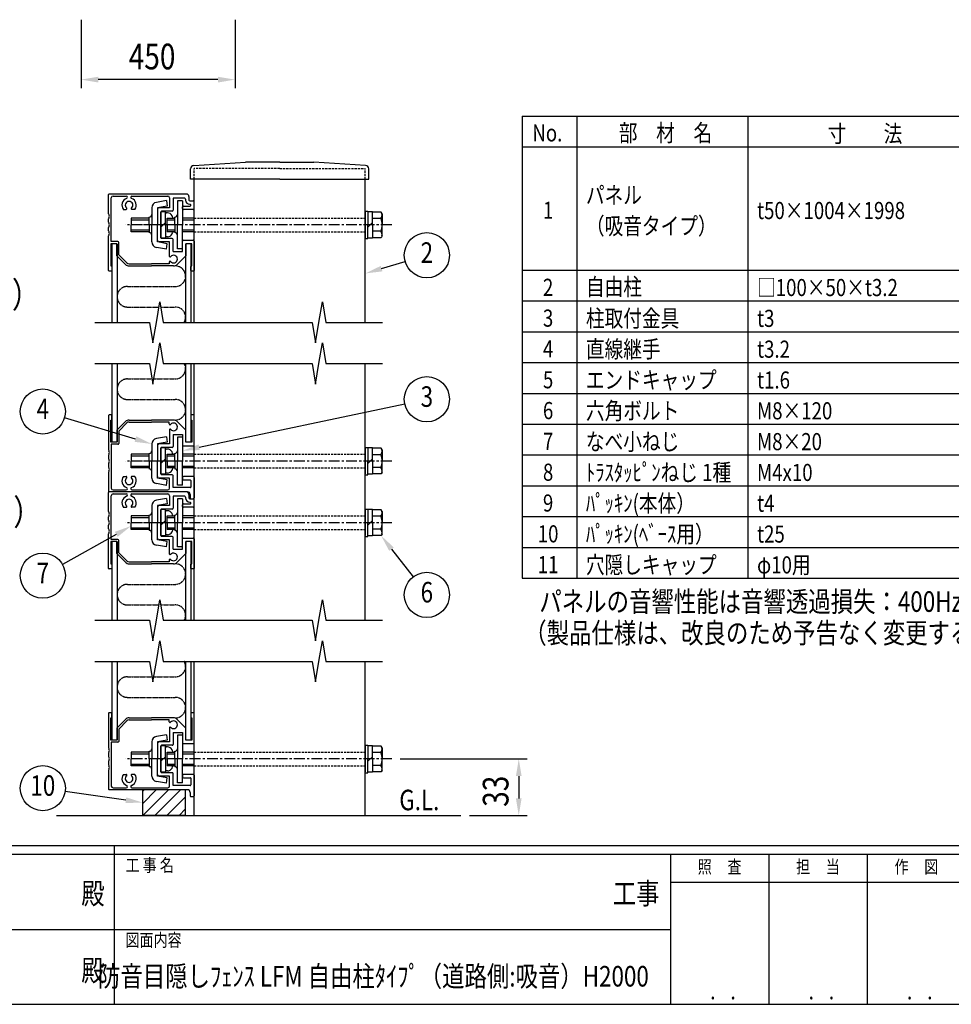
# Model space of a CAD drawing. Units: millimetres. Extents: x 313 to 10350, y 94 to 7244.
# Drawn here: x 4973 to 7696, y 94 to 2970 of the extents above; entities that cross this region are included whole.
import ezdxf
from ezdxf.enums import TextEntityAlignment as Align

# ---------------------------------------------------------------- set-up
doc = ezdxf.new("R2010")
doc.units = ezdxf.units.MM
for name, pattern in [('CENTER', [50.8, 31.75, -6.35, 6.35, -6.35]), ('HIDDEN', [9.525, 6.35, -3.175]), ('PHANTOM', [2.5, 1.25, -0.25, 0.25, -0.25, 0.25, -0.25])]:
    doc.linetypes.add(name, pattern=pattern)
for name, color, linetype in [('CENTER', 3, 'CENTER'), ('HASEN', 7, 'HIDDEN'), ('KASOU', 2, 'PHANTOM'), ('MOJI', 7, 'Continuous'), ('SJC', 7, 'Continuous'), ('SUNPOU', 4, 'Continuous')]:
    doc.layers.add(name, color=color, linetype=linetype)
doc.layers.add('FRAME', color=3, linetype='Continuous', lineweight=30)
doc.styles.add('EXT08', font='ROMANS', dxfattribs={"width": 0.8, "bigfont": 'EXTFONT'})
doc.styles.add('text-b', font='extslim2.shx', dxfattribs={"width": 0.8, "bigfont": 'extfont2.shx'})

msp = doc.modelspace()

# ---------------------------------------------------------------- linework, layer by layer
at = {"layer": 'CENTER'}
for p, q in [((5434.2, 2370.3), (5281.7, 2370.3)), ((5415, 2370.3), (5335.2, 2370.3)), ((6060.7, 2370.3), (5381.3, 2370.3)), ((5434.2, 1680.3), (5281.7, 1680.3)), ((5415, 1680.3), (5335.2, 1680.3)), ((6060.7, 1680.3), (5381.3, 1680.3)), ((5434.2, 1500.3), (5281.7, 1500.3)), ((5415, 1500.3), (5335.2, 1500.3)), ((6060.7, 1500.3), (5381.3, 1500.3)), ((5434.2, 810.3), (5281.7, 810.3)), ((6060.7, 810.3), (5381.3, 810.3))]:
    msp.add_line(p, q, dxfattribs=at)
at = {"layer": 'FRAME'}
for p, q in [((10125, 556.2), (375, 556.2)), ((5250, 556.2), (5250, 93.8)), ((5250, 531.2), (3625, 531.2)), ((6875, 531.2), (5250, 531.2)), ((7737.5, 531.2), (6875, 531.2)), ((6875, 531.2), (6875, 93.8)), ((3625, 93.8), (5250, 93.8)), ((5250, 93.8), (6875, 93.8)), ((6875, 93.8), (7737.5, 93.8))]:
    msp.add_line(p, q, dxfattribs=at)
at = {"layer": 'FRAME', "color": 94}
for p, q in [((7162.5, 531.2), (7162.5, 93.8)), ((7450, 531.2), (7450, 93.8)), ((7737.5, 450), (6875, 450)), ((3634.4, 312.5), (5250, 312.5)), ((5250, 312.5), (6875, 312.5))]:
    msp.add_line(p, q, dxfattribs=at)
at = {"layer": 'FRAME'}
msp.add_point((5250, 93.8), dxfattribs=at)
at = {"layer": 'HASEN'}
for p, q in [((5733.2, 2535.3), (5483.2, 2535.3)), ((5483.2, 2503.3), (5483.2, 2535.3)), ((5733.2, 2535.3), (5983.2, 2535.3)), ((5983.2, 2503.3), (5983.2, 2535.3)), ((5483.2, 2390.3), (5983.2, 2390.3)), ((5483.2, 2350.3), (5983.2, 2350.3)), ((5483.2, 1700.3), (5983.2, 1700.3)), ((5483.2, 1660.3), (5983.2, 1660.3)), ((5483.2, 1520.3), (5983.2, 1520.3)), ((5483.2, 1480.3), (5983.2, 1480.3)), ((5483.2, 830.3), (5983.2, 830.3)), ((5483.2, 790.3), (5983.2, 790.3))]:
    msp.add_line(p, q, dxfattribs=at)
at = {"layer": 'KASOU'}
for p, q in [((5288.2, 2190.3), (5428.2, 2190.3)), ((5288.2, 2130.3), (5380.4, 2130.3)), ((5385.4, 2130.3), (5428.2, 2130.3)), ((5288.2, 1920.3), (5360.4, 1920.3)), ((5365.4, 1920.3), (5428.2, 1920.3)), ((5288.2, 1860.3), (5428.2, 1860.3)), ((5288.2, 1320.3), (5428.2, 1320.3)), ((5288.2, 1260.3), (5380.4, 1260.3)), ((5385.4, 1260.3), (5428.2, 1260.3)), ((5288.2, 1050.3), (5360.4, 1050.3)), ((5365.4, 1050.3), (5428.2, 1050.3)), ((5288.2, 990.3), (5428.2, 990.3))]:
    msp.add_line(p, q, dxfattribs=at)
for centre, start, end in [((5428.2, 2220.3), 270, 90), ((5288.2, 2160.3), 90, 270), ((5428.2, 2100.3), 330, 90), ((5428.2, 1950.3), 270, 30), ((5288.2, 1890.3), 90, 270), ((5428.2, 1830.3), 270, 90), ((5428.2, 1350.3), 270, 90), ((5288.2, 1290.3), 90, 270), ((5428.2, 1230.3), 330, 90), ((5428.2, 1080.3), 270, 30), ((5288.2, 1020.3), 90, 270), ((5428.2, 960.3), 270, 90)]:
    msp.add_arc(centre, 30, start, end, dxfattribs=at)
at = {"layer": 'MOJI'}
for p, q in [((6441.3, 2688.2), (6441.3, 1338.2)), ((6441.3, 2688.2), (9521.3, 2688.2)), ((6601.3, 2688.2), (6601.3, 1338.2)), ((7101.3, 2688.2), (7101.3, 1338.2)), ((6441.3, 2598.2), (9521.3, 2598.2)), ((6441.3, 2238.2), (9521.3, 2238.2)), ((6441.3, 2148.2), (9521.3, 2148.2)), ((6441.3, 2058.2), (9521.3, 2058.2)), ((6441.3, 1968.2), (9521.3, 1968.2)), ((6441.3, 1878.2), (9521.3, 1878.2)), ((6441.3, 1788.2), (9521.3, 1788.2)), ((6441.3, 1698.2), (9521.3, 1698.2)), ((6441.3, 1608.2), (9521.3, 1608.2)), ((6441.3, 1518.2), (9521.3, 1518.2)), ((6441.3, 1428.2), (9521.3, 1428.2)), ((6441.3, 1338.2), (9521.3, 1338.2))]:
    msp.add_line(p, q, dxfattribs=at)
at = {"layer": 'SJC'}
for p, q in [((5472.7, 2503.3), (5472.7, 2533.9)), ((5482.1, 2543.8), (5633.2, 2553.3)), ((5733.2, 2553.3), (5633.2, 2553.3)), ((5733.2, 2553.3), (5833.2, 2553.3)), ((5984.3, 2543.8), (5833.2, 2553.3)), ((5993.7, 2503.3), (5993.7, 2533.9)), ((5733.2, 2503.3), (5472.7, 2503.3)), ((5483.2, 2085.3), (5483.2, 2503.3)), ((5733.2, 2503.3), (5993.7, 2503.3)), ((5983.2, 2085.3), (5983.2, 2503.3)), ((5233.2, 2402.8), (5233.2, 2458.8)), ((5460.7, 2460.3), (5234.7, 2460.3)), ((5241.2, 2321.3), (5241.2, 2449.3)), ((5246.2, 2454.3), (5284.8, 2454.3)), ((5301.6, 2454.3), (5406.7, 2454.3)), ((5411.7, 2449.3), (5411.7, 2420.3)), ((5455.7, 2447.8), (5421.7, 2447.8)), ((5421.7, 2447.8), (5421.7, 2412.8)), ((5458.2, 2445.3), (5458.2, 2442.8)), ((5468.2, 2452.8), (5468.2, 2442.8)), ((5359.7, 2420.3), (5359.7, 2370.3)), ((5402, 2441), (5373, 2436)), ((5404.7, 2425.3), (5375.7, 2420.3)), ((5375.7, 2420.3), (5375.7, 2370.3)), ((5411.7, 2420.3), (5380.7, 2420.3)), ((5402, 2441), (5404.7, 2425.3)), ((5434.2, 2440.3), (5434.2, 2370.3)), ((5449.2, 2440.3), (5434.2, 2440.3)), ((5449.2, 2440.3), (5449.2, 2370.3)), ((5449.2, 2417.8), (5449.2, 2422.8)), ((5451.7, 2425.3), (5471.7, 2425.3)), ((5470.7, 2440.3), (5480.7, 2440.3)), ((5470.7, 2430.3), (5471.7, 2430.3)), ((5473.2, 2426.8), (5473.2, 2428.8)), ((5483.2, 2417.8), (5483.2, 2437.8)), ((5233.2, 2377.8), (5233.2, 2387.8)), ((5276.3, 2415.3), (5284.8, 2415.3)), ((5352.2, 2390.3), (5299.2, 2390.3)), ((5299.2, 2390.3), (5299.2, 2370.3)), ((5310.1, 2415.3), (5301.6, 2415.3)), ((5352.2, 2370.3), (5352.2, 2392.8)), ((5375.7, 2415.3), (5375.7, 2370.3)), ((5399.2, 2408.8), (5385.7, 2408.8)), ((5385.7, 2370.3), (5385.7, 2408.8)), ((5385.7, 2407.8), (5385.7, 2370.3)), ((5419.2, 2410.3), (5388.2, 2410.3)), ((5399.2, 2370.3), (5399.2, 2408.8)), ((5405.5, 2405.3), (5401.7, 2405.3)), ((5405.5, 2405.3), (5401.7, 2405.3)), ((5404.7, 2370.3), (5404.7, 2390.3)), ((5404.7, 2390.3), (5426.7, 2390.3)), ((5426.7, 2370.3), (5426.7, 2392.8)), ((5483.2, 2390.3), (5449.2, 2390.3)), ((5480.7, 2415.3), (5451.7, 2415.3)), ((5983.2, 2323.3), (5983.2, 2412.3)), ((5983.2, 2410.3), (5991.2, 2410.3)), ((5983.2, 2370.3), (5983.2, 2407.8)), ((6004.7, 2408.8), (5991.2, 2408.8)), ((6004.7, 2370.3), (6004.7, 2408.8)), ((6029.3, 2407.8), (6004.7, 2407.8)), ((6028.9, 2389), (6004.7, 2389)), ((6032.2, 2402.8), (6029.3, 2407.8)), ((6032.2, 2402.8), (6032.2, 2370.3)), ((5233.2, 2352.8), (5233.2, 2362.8)), ((5299.2, 2385.3), (5352.2, 2385.3)), ((5299.2, 2350.3), (5299.2, 2370.3)), ((5352.2, 2370.3), (5352.2, 2347.8)), ((5359.7, 2320.3), (5359.7, 2370.3)), ((5375.7, 2325.3), (5375.7, 2370.3)), ((5375.7, 2320.3), (5375.7, 2370.3)), ((5399.2, 2377), (5385.7, 2363.5)), ((5385.7, 2332.8), (5385.7, 2370.3)), ((5385.7, 2370.3), (5385.7, 2331.8)), ((5399.2, 2370.3), (5399.2, 2331.8)), ((5404.7, 2385.3), (5426.7, 2385.3)), ((5404.7, 2370.3), (5404.7, 2350.3)), ((5426.7, 2370.3), (5426.7, 2347.8)), ((5434.2, 2300.3), (5434.2, 2370.3)), ((5449.2, 2385.3), (5483.2, 2385.3)), ((5449.2, 2300.3), (5449.2, 2370.3)), ((5983.2, 2370.3), (5983.2, 2332.8)), ((6004.7, 2377), (5991.2, 2363.5)), ((6004.7, 2370.3), (6004.7, 2331.8)), ((6032.2, 2337.8), (6032.2, 2370.3)), ((5233.2, 2236.8), (5233.2, 2337.8)), ((5299.2, 2355.3), (5352.2, 2355.3)), ((5352.2, 2350.3), (5299.2, 2350.3)), ((5399.2, 2331.8), (5385.7, 2331.8)), ((5419.2, 2330.3), (5388.2, 2330.3)), ((5405.5, 2335.3), (5401.7, 2335.3)), ((5404.7, 2355.3), (5426.7, 2355.3)), ((5426.7, 2350.3), (5404.7, 2350.3)), ((5449.2, 2355.3), (5483.2, 2355.3)), ((5483.2, 2350.3), (5449.2, 2350.3)), ((5983.2, 2330.3), (5991.2, 2330.3)), ((6004.7, 2331.8), (5991.2, 2331.8)), ((6028.9, 2351.5), (6004.7, 2351.5)), ((6029.3, 2332.8), (6004.7, 2332.8)), ((6032.2, 2337.8), (6029.3, 2332.8)), ((5257.2, 2315.3), (5240.2, 2315.3)), ((5240.2, 2315.3), (5240.2, 2250.3)), ((5260.7, 2321.3), (5241.2, 2321.3)), ((5243.2, 2315.3), (5243.2, 2085.3)), ((5257.2, 2280.3), (5257.2, 2315.3)), ((5258.2, 2315.3), (5258.2, 2085.3)), ((5263.2, 2282.7), (5263.2, 2318.8)), ((5402, 2299.5), (5373, 2304.5)), ((5404.7, 2315.3), (5375.7, 2320.3)), ((5411.7, 2320.3), (5380.7, 2320.3)), ((5402, 2299.5), (5404.7, 2315.3)), ((5411.7, 2278.2), (5411.7, 2320.3)), ((5421.7, 2292.8), (5421.7, 2327.8)), ((5449.2, 2292.8), (5449.2, 2322.8)), ((5451.7, 2325.3), (5480.7, 2325.3)), ((5458.2, 2315.3), (5458.2, 2085.3)), ((5476.2, 2315.3), (5459.2, 2315.3)), ((5459.2, 2315.3), (5459.2, 2280.3)), ((5473.2, 2315.3), (5473.2, 2085.3)), ((5476.2, 2250.3), (5476.2, 2315.3)), ((5483.2, 2322.8), (5483.2, 2236.8)), ((5257.2, 2280.3), (5282.8, 2254.7)), ((5263.2, 2282.7), (5287, 2258.9)), ((5421.7, 2292.8), (5449.2, 2292.8)), ((5433.6, 2254.7), (5459.2, 2280.3)), ((5449.2, 2300.3), (5434.2, 2300.3)), ((5240.2, 2250.3), (5241.7, 2250.3)), ((5243.2, 2248.8), (5243.2, 2236.8)), ((5293.4, 2256.3), (5358.2, 2256.3)), ((5293.4, 2250.3), (5358.2, 2250.3)), ((5410.7, 2256.3), (5358.2, 2256.3)), ((5423, 2250.3), (5358.2, 2250.3)), ((5410.7, 2261.8), (5410.7, 2256.3)), ((5473.2, 2236.8), (5473.2, 2248.8)), ((5474.7, 2250.3), (5476.2, 2250.3)), ((5241.7, 2235.3), (5234.7, 2235.3)), ((5481.7, 2235.3), (5474.7, 2235.3)), ((5243.2, 1965.3), (5243.2, 1735.3)), ((5258.2, 1965.3), (5258.2, 1735.3)), ((5458.2, 1965.3), (5458.2, 1735.3)), ((5473.2, 1965.3), (5473.2, 1735.3)), ((5483.2, 1215.3), (5483.2, 1965.3)), ((5983.2, 1215.3), (5983.2, 1965.3)), ((5233.2, 1813.8), (5233.2, 1712.8)), ((5241.7, 1815.3), (5234.7, 1815.3)), ((5243.2, 1801.8), (5243.2, 1813.8)), ((5473.2, 1813.8), (5473.2, 1801.8)), ((5481.7, 1815.3), (5474.7, 1815.3)), ((5483.2, 1727.8), (5483.2, 1813.8)), ((5240.2, 1735.3), (5240.2, 1800.3)), ((5240.2, 1800.3), (5241.7, 1800.3)), ((5257.2, 1770.3), (5282.8, 1795.9)), ((5263.2, 1767.8), (5287, 1791.6)), ((5293.4, 1800.3), (5358.2, 1800.3)), ((5293.4, 1794.3), (5358.2, 1794.3)), ((5423, 1800.3), (5358.2, 1800.3)), ((5410.7, 1794.3), (5358.2, 1794.3)), ((5410.7, 1788.7), (5410.7, 1794.3)), ((5433.6, 1795.9), (5459.2, 1770.3)), ((5474.7, 1800.3), (5476.2, 1800.3)), ((5476.2, 1800.3), (5476.2, 1735.3)), ((5257.2, 1770.3), (5257.2, 1735.3)), ((5263.2, 1767.8), (5263.2, 1731.8)), ((5411.7, 1772.3), (5411.7, 1730.3)), ((5421.7, 1757.8), (5449.2, 1757.8)), ((5421.7, 1757.8), (5421.7, 1722.8)), ((5449.2, 1757.8), (5449.2, 1727.8)), ((5459.2, 1735.3), (5459.2, 1770.3)), ((5257.2, 1735.3), (5240.2, 1735.3)), ((5260.7, 1729.3), (5241.2, 1729.3)), ((5241.2, 1729.3), (5241.2, 1601.3)), ((5359.7, 1730.3), (5359.7, 1680.3)), ((5402, 1751), (5373, 1746)), ((5404.7, 1735.3), (5375.7, 1730.3)), ((5375.7, 1730.3), (5375.7, 1680.3)), ((5411.7, 1730.3), (5380.7, 1730.3)), ((5402, 1751), (5404.7, 1735.3)), ((5434.2, 1750.3), (5434.2, 1680.3)), ((5449.2, 1750.3), (5434.2, 1750.3)), ((5449.2, 1750.3), (5449.2, 1680.3)), ((5476.2, 1735.3), (5459.2, 1735.3)), ((5233.2, 1697.8), (5233.2, 1687.8)), ((5352.2, 1700.3), (5299.2, 1700.3)), ((5299.2, 1700.3), (5299.2, 1680.3)), ((5352.2, 1680.3), (5352.2, 1702.8)), ((5375.7, 1725.3), (5375.7, 1680.3)), ((5399.2, 1718.8), (5385.7, 1718.8)), ((5385.7, 1680.3), (5385.7, 1718.8)), ((5385.7, 1717.8), (5385.7, 1680.3)), ((5419.2, 1720.3), (5388.2, 1720.3)), ((5399.2, 1680.3), (5399.2, 1718.8)), ((5405.5, 1715.3), (5401.7, 1715.3)), ((5405.5, 1715.3), (5401.7, 1715.3)), ((5404.7, 1680.3), (5404.7, 1700.3)), ((5404.7, 1700.3), (5426.7, 1700.3)), ((5426.7, 1680.3), (5426.7, 1702.8)), ((5483.2, 1700.3), (5449.2, 1700.3)), ((5451.7, 1725.3), (5480.7, 1725.3)), ((5983.2, 1633.3), (5983.2, 1722.3)), ((5983.2, 1720.3), (5991.2, 1720.3)), ((5983.2, 1680.3), (5983.2, 1717.8)), ((6004.7, 1718.8), (5991.2, 1718.8)), ((6004.7, 1680.3), (6004.7, 1718.8)), ((6029.3, 1717.8), (6004.7, 1717.8)), ((6028.9, 1699), (6004.7, 1699)), ((6032.2, 1712.8), (6029.3, 1717.8)), ((6032.2, 1712.8), (6032.2, 1680.3)), ((5233.2, 1672.8), (5233.2, 1662.8)), ((5299.2, 1695.3), (5352.2, 1695.3)), ((5299.2, 1660.3), (5299.2, 1680.3)), ((5352.2, 1680.3), (5352.2, 1657.8)), ((5359.7, 1630.3), (5359.7, 1680.3)), ((5375.7, 1635.3), (5375.7, 1680.3)), ((5375.7, 1630.3), (5375.7, 1680.3)), ((5399.2, 1687), (5385.7, 1673.5)), ((5385.7, 1642.8), (5385.7, 1680.3)), ((5385.7, 1680.3), (5385.7, 1641.8)), ((5399.2, 1680.3), (5399.2, 1641.8)), ((5404.7, 1695.3), (5426.7, 1695.3)), ((5404.7, 1680.3), (5404.7, 1660.3)), ((5426.7, 1680.3), (5426.7, 1657.8)), ((5434.2, 1610.3), (5434.2, 1680.3)), ((5449.2, 1695.3), (5483.2, 1695.3)), ((5449.2, 1610.3), (5449.2, 1680.3)), ((5983.2, 1680.3), (5983.2, 1642.8)), ((6004.7, 1687), (5991.2, 1673.5)), ((6004.7, 1680.3), (6004.7, 1641.8)), ((6032.2, 1647.8), (6032.2, 1680.3)), ((5233.2, 1647.8), (5233.2, 1591.8)), ((5299.2, 1665.3), (5352.2, 1665.3)), ((5352.2, 1660.3), (5299.2, 1660.3)), ((5399.2, 1641.8), (5385.7, 1641.8)), ((5419.2, 1640.3), (5388.2, 1640.3)), ((5405.5, 1645.3), (5401.7, 1645.3)), ((5404.7, 1665.3), (5426.7, 1665.3)), ((5426.7, 1660.3), (5404.7, 1660.3)), ((5449.2, 1665.3), (5483.2, 1665.3)), ((5483.2, 1660.3), (5449.2, 1660.3)), ((5983.2, 1640.3), (5991.2, 1640.3)), ((6004.7, 1641.8), (5991.2, 1641.8)), ((6028.9, 1661.5), (6004.7, 1661.5)), ((6029.3, 1642.8), (6004.7, 1642.8)), ((6032.2, 1647.8), (6029.3, 1642.8)), ((5276.3, 1635.3), (5284.8, 1635.3)), ((5310.1, 1635.3), (5301.6, 1635.3)), ((5402, 1609.5), (5373, 1614.5)), ((5404.7, 1625.3), (5375.7, 1630.3)), ((5411.7, 1630.3), (5380.7, 1630.3)), ((5402, 1609.5), (5404.7, 1625.3)), ((5411.7, 1601.3), (5411.7, 1630.3)), ((5421.7, 1602.8), (5421.7, 1637.8)), ((5449.2, 1632.8), (5449.2, 1627.8)), ((5480.7, 1635.3), (5451.7, 1635.3)), ((5451.7, 1625.3), (5471.7, 1625.3)), ((5473.2, 1623.8), (5473.2, 1604.3)), ((5483.2, 1632.8), (5483.2, 1572.8)), ((5233.2, 1532.8), (5233.2, 1588.8)), ((5464.2, 1590.3), (5234.7, 1590.3)), ((5460.7, 1590.3), (5234.7, 1590.3)), ((5246.2, 1596.3), (5284.8, 1596.3)), ((5246.2, 1584.3), (5284.8, 1584.3)), ((5301.6, 1596.3), (5406.7, 1596.3)), ((5301.6, 1584.3), (5406.7, 1584.3)), ((5471.7, 1602.8), (5421.7, 1602.8)), ((5449.2, 1610.3), (5434.2, 1610.3)), ((5468.2, 1582.8), (5468.2, 1572.8)), ((5471.7, 1582.8), (5471.7, 1572.8)), ((5241.2, 1451.3), (5241.2, 1579.3)), ((5402, 1571), (5373, 1566)), ((5404.7, 1555.3), (5375.7, 1550.3)), ((5402, 1571), (5404.7, 1555.3)), ((5411.7, 1579.3), (5411.7, 1550.3)), ((5455.7, 1577.8), (5421.7, 1577.8)), ((5421.7, 1577.8), (5421.7, 1542.8)), ((5434.2, 1570.3), (5434.2, 1500.3)), ((5449.2, 1570.3), (5434.2, 1570.3)), ((5449.2, 1570.3), (5449.2, 1500.3)), ((5451.7, 1555.3), (5471.7, 1555.3)), ((5458.2, 1575.3), (5458.2, 1572.8)), ((5470.7, 1570.3), (5480.7, 1570.3)), ((5470.7, 1560.3), (5471.7, 1560.3)), ((5473.2, 1556.8), (5473.2, 1558.8)), ((5474.2, 1570.3), (5480.7, 1570.3)), ((5483.2, 1547.8), (5483.2, 1567.8)), ((5276.3, 1545.3), (5284.8, 1545.3)), ((5310.1, 1545.3), (5301.6, 1545.3)), ((5359.7, 1550.3), (5359.7, 1500.3)), ((5375.7, 1550.3), (5375.7, 1500.3)), ((5375.7, 1545.3), (5375.7, 1500.3)), ((5411.7, 1550.3), (5380.7, 1550.3)), ((5399.2, 1538.8), (5385.7, 1538.8)), ((5385.7, 1500.3), (5385.7, 1538.8)), ((5385.7, 1537.8), (5385.7, 1500.3)), ((5419.2, 1540.3), (5388.2, 1540.3)), ((5399.2, 1500.3), (5399.2, 1538.8)), ((5405.5, 1535.3), (5401.7, 1535.3)), ((5405.5, 1535.3), (5401.7, 1535.3)), ((5449.2, 1547.8), (5449.2, 1552.8)), ((5480.7, 1545.3), (5451.7, 1545.3)), ((5983.2, 1453.3), (5983.2, 1542.3)), ((5983.2, 1540.3), (5991.2, 1540.3)), ((5983.2, 1500.3), (5983.2, 1537.8)), ((6004.7, 1538.8), (5991.2, 1538.8)), ((6004.7, 1500.3), (6004.7, 1538.8)), ((6029.3, 1537.8), (6004.7, 1537.8)), ((6032.2, 1532.8), (6029.3, 1537.8)), ((6032.2, 1532.8), (6032.2, 1500.3)), ((5233.2, 1507.8), (5233.2, 1517.8)), ((5352.2, 1520.3), (5299.2, 1520.3)), ((5299.2, 1520.3), (5299.2, 1500.3)), ((5299.2, 1515.3), (5352.2, 1515.3)), ((5299.2, 1480.3), (5299.2, 1500.3)), ((5352.2, 1500.3), (5352.2, 1522.8)), ((5352.2, 1500.3), (5352.2, 1477.8)), ((5359.7, 1450.3), (5359.7, 1500.3)), ((5375.7, 1455.3), (5375.7, 1500.3)), ((5375.7, 1450.3), (5375.7, 1500.3)), ((5399.2, 1507), (5385.7, 1493.5)), ((5385.7, 1462.8), (5385.7, 1500.3)), ((5385.7, 1500.3), (5385.7, 1461.8)), ((5399.2, 1500.3), (5399.2, 1461.8)), ((5404.7, 1500.3), (5404.7, 1520.3)), ((5404.7, 1520.3), (5426.7, 1520.3)), ((5404.7, 1515.3), (5426.7, 1515.3)), ((5404.7, 1500.3), (5404.7, 1480.3)), ((5426.7, 1500.3), (5426.7, 1522.8)), ((5426.7, 1500.3), (5426.7, 1477.8)), ((5434.2, 1430.3), (5434.2, 1500.3)), ((5483.2, 1520.3), (5449.2, 1520.3)), ((5449.2, 1515.3), (5483.2, 1515.3)), ((5449.2, 1430.3), (5449.2, 1500.3)), ((5983.2, 1500.3), (5983.2, 1462.8)), ((6004.7, 1507), (5991.2, 1493.5)), ((6028.9, 1519), (6004.7, 1519)), ((6004.7, 1500.3), (6004.7, 1461.8)), ((6032.2, 1467.8), (6032.2, 1500.3)), ((5233.2, 1482.8), (5233.2, 1492.8)), ((5233.2, 1366.8), (5233.2, 1467.8)), ((5299.2, 1485.3), (5352.2, 1485.3)), ((5352.2, 1480.3), (5299.2, 1480.3)), ((5404.7, 1485.3), (5426.7, 1485.3)), ((5426.7, 1480.3), (5404.7, 1480.3)), ((5449.2, 1485.3), (5483.2, 1485.3)), ((5483.2, 1480.3), (5449.2, 1480.3)), ((6028.9, 1481.5), (6004.7, 1481.5)), ((6032.2, 1467.8), (6029.3, 1462.8)), ((5257.2, 1445.3), (5240.2, 1445.3)), ((5240.2, 1445.3), (5240.2, 1380.3)), ((5260.7, 1451.3), (5241.2, 1451.3)), ((5243.2, 1445.3), (5243.2, 1215.3)), ((5257.2, 1410.3), (5257.2, 1445.3)), ((5258.2, 1445.3), (5258.2, 1215.3)), ((5263.2, 1412.7), (5263.2, 1448.8)), ((5404.7, 1445.3), (5375.7, 1450.3)), ((5411.7, 1450.3), (5380.7, 1450.3)), ((5399.2, 1461.8), (5385.7, 1461.8)), ((5419.2, 1460.3), (5388.2, 1460.3)), ((5405.5, 1465.3), (5401.7, 1465.3)), ((5402, 1429.5), (5404.7, 1445.3)), ((5411.7, 1408.2), (5411.7, 1450.3)), ((5421.7, 1422.8), (5421.7, 1457.8)), ((5449.2, 1422.8), (5449.2, 1452.8)), ((5451.7, 1455.3), (5480.7, 1455.3)), ((5458.2, 1445.3), (5458.2, 1215.3)), ((5476.2, 1445.3), (5459.2, 1445.3)), ((5459.2, 1445.3), (5459.2, 1410.3)), ((5473.2, 1445.3), (5473.2, 1215.3)), ((5476.2, 1380.3), (5476.2, 1445.3)), ((5483.2, 1452.8), (5483.2, 1366.8)), ((5983.2, 1460.3), (5991.2, 1460.3)), ((6004.7, 1461.8), (5991.2, 1461.8)), ((6029.3, 1462.8), (6004.7, 1462.8)), ((5257.2, 1410.3), (5282.8, 1384.7)), ((5263.2, 1412.7), (5287, 1388.9)), ((5402, 1429.5), (5373, 1434.5)), ((5421.7, 1422.8), (5449.2, 1422.8)), ((5433.6, 1384.7), (5459.2, 1410.3)), ((5449.2, 1430.3), (5434.2, 1430.3)), ((5293.4, 1386.3), (5358.2, 1386.3)), ((5410.7, 1386.3), (5358.2, 1386.3)), ((5410.7, 1391.8), (5410.7, 1386.3)), ((5241.7, 1365.3), (5234.7, 1365.3)), ((5240.2, 1380.3), (5241.7, 1380.3)), ((5243.2, 1378.8), (5243.2, 1366.8)), ((5293.4, 1380.3), (5358.2, 1380.3)), ((5423, 1380.3), (5358.2, 1380.3)), ((5473.2, 1366.8), (5473.2, 1378.8)), ((5474.7, 1380.3), (5476.2, 1380.3)), ((5481.7, 1365.3), (5474.7, 1365.3)), ((5243.2, 1095.3), (5243.2, 865.3)), ((5258.2, 1095.3), (5258.2, 865.3)), ((5458.2, 1095.3), (5458.2, 865.3)), ((5473.2, 1095.3), (5473.2, 865.3)), ((5483.2, 645.3), (5483.2, 1095.3)), ((5983.2, 645.3), (5983.2, 1095.3)), ((5233.2, 943.8), (5233.2, 842.8)), ((5241.7, 945.3), (5234.7, 945.3)), ((5240.2, 865.3), (5240.2, 930.3)), ((5240.2, 930.3), (5241.7, 930.3)), ((5243.2, 931.8), (5243.2, 943.8)), ((5257.2, 900.3), (5282.8, 925.9)), ((5263.2, 897.8), (5287, 921.6)), ((5293.4, 930.3), (5358.2, 930.3)), ((5293.4, 924.3), (5358.2, 924.3)), ((5423, 930.3), (5358.2, 930.3)), ((5410.7, 924.3), (5358.2, 924.3)), ((5410.7, 918.7), (5410.7, 924.3)), ((5433.6, 925.9), (5459.2, 900.3)), ((5473.2, 943.8), (5473.2, 931.8)), ((5481.7, 945.3), (5474.7, 945.3)), ((5474.7, 930.3), (5476.2, 930.3)), ((5476.2, 930.3), (5476.2, 865.3)), ((5483.2, 857.8), (5483.2, 943.8)), ((5257.2, 900.3), (5257.2, 865.3)), ((5263.2, 897.8), (5263.2, 861.8)), ((5411.7, 902.3), (5411.7, 860.3)), ((5459.2, 865.3), (5459.2, 900.3)), ((5257.2, 865.3), (5240.2, 865.3)), ((5402, 881), (5373, 876)), ((5404.7, 865.3), (5375.7, 860.3)), ((5402, 881), (5404.7, 865.3)), ((5421.7, 887.8), (5449.2, 887.8)), ((5421.7, 887.8), (5421.7, 852.8)), ((5434.2, 880.3), (5434.2, 810.3)), ((5449.2, 880.3), (5434.2, 880.3)), ((5449.2, 887.8), (5449.2, 857.8)), ((5449.2, 880.3), (5449.2, 810.3)), ((5476.2, 865.3), (5459.2, 865.3)), ((5260.7, 859.3), (5241.2, 859.3)), ((5241.2, 859.3), (5241.2, 731.3)), ((5359.7, 860.3), (5359.7, 810.3)), ((5375.7, 860.3), (5375.7, 810.3)), ((5375.7, 855.3), (5375.7, 810.3)), ((5411.7, 860.3), (5380.7, 860.3)), ((5399.2, 848.8), (5385.7, 848.8)), ((5385.7, 810.3), (5385.7, 848.8)), ((5385.7, 847.8), (5385.7, 810.3)), ((5419.2, 850.3), (5388.2, 850.3)), ((5399.2, 810.3), (5399.2, 848.8)), ((5405.5, 845.3), (5401.7, 845.3)), ((5405.5, 845.3), (5401.7, 845.3)), ((5451.7, 855.3), (5480.7, 855.3)), ((5983.2, 763.3), (5983.2, 852.3)), ((5983.2, 850.3), (5991.2, 850.3)), ((5983.2, 810.3), (5983.2, 847.8)), ((6004.7, 848.8), (5991.2, 848.8)), ((6004.7, 810.3), (6004.7, 848.8)), ((6029.3, 847.8), (6004.7, 847.8)), ((6032.2, 842.8), (6029.3, 847.8)), ((6032.2, 842.8), (6032.2, 810.3)), ((5233.2, 827.8), (5233.2, 817.8)), ((5352.2, 830.3), (5299.2, 830.3)), ((5299.2, 830.3), (5299.2, 810.3)), ((5299.2, 825.3), (5352.2, 825.3)), ((5299.2, 790.3), (5299.2, 810.3)), ((5352.2, 810.3), (5352.2, 832.8)), ((5352.2, 810.3), (5352.2, 787.8)), ((5359.7, 760.3), (5359.7, 810.3)), ((5375.7, 765.3), (5375.7, 810.3)), ((5375.7, 760.3), (5375.7, 810.3)), ((5399.2, 817), (5385.7, 803.5)), ((5385.7, 772.8), (5385.7, 810.3)), ((5385.7, 810.3), (5385.7, 771.8)), ((5399.2, 810.3), (5399.2, 771.8)), ((5404.7, 810.3), (5404.7, 830.3)), ((5404.7, 830.3), (5426.7, 830.3)), ((5404.7, 825.3), (5426.7, 825.3)), ((5404.7, 810.3), (5404.7, 790.3)), ((5426.7, 810.3), (5426.7, 832.8)), ((5426.7, 810.3), (5426.7, 787.8)), ((5434.2, 740.3), (5434.2, 810.3)), ((5483.2, 830.3), (5449.2, 830.3)), ((5449.2, 825.3), (5483.2, 825.3)), ((5449.2, 740.3), (5449.2, 810.3)), ((5983.2, 810.3), (5983.2, 772.8)), ((6004.7, 817), (5991.2, 803.5)), ((6028.9, 829), (6004.7, 829)), ((6004.7, 810.3), (6004.7, 771.8)), ((6032.2, 777.8), (6032.2, 810.3)), ((5233.2, 802.8), (5233.2, 792.8)), ((5233.2, 777.8), (5233.2, 721.8)), ((5299.2, 795.3), (5352.2, 795.3)), ((5352.2, 790.3), (5299.2, 790.3)), ((5404.7, 795.3), (5426.7, 795.3)), ((5426.7, 790.3), (5404.7, 790.3)), ((5449.2, 795.3), (5483.2, 795.3)), ((5483.2, 790.3), (5449.2, 790.3)), ((6028.9, 791.5), (6004.7, 791.5)), ((6032.2, 777.8), (6029.3, 772.8)), ((5276.3, 765.3), (5284.8, 765.3)), ((5310.1, 765.3), (5301.6, 765.3)), ((5404.7, 755.3), (5375.7, 760.3)), ((5411.7, 760.3), (5380.7, 760.3)), ((5399.2, 771.8), (5385.7, 771.8)), ((5419.2, 770.3), (5388.2, 770.3)), ((5405.5, 775.3), (5401.7, 775.3)), ((5402, 739.5), (5404.7, 755.3)), ((5411.7, 731.3), (5411.7, 760.3)), ((5421.7, 732.8), (5421.7, 767.8)), ((5449.2, 762.8), (5449.2, 757.8)), ((5480.7, 765.3), (5451.7, 765.3)), ((5451.7, 755.3), (5471.7, 755.3)), ((5473.2, 753.8), (5473.2, 734.3)), ((5483.2, 762.8), (5483.2, 702.8)), ((5983.2, 770.3), (5991.2, 770.3)), ((6004.7, 771.8), (5991.2, 771.8)), ((6029.3, 772.8), (6004.7, 772.8)), ((5464.2, 720.3), (5234.7, 720.3)), ((5246.2, 726.3), (5284.8, 726.3)), ((5301.6, 726.3), (5406.7, 726.3)), ((5333.2, 645.3), (5333.2, 720.3)), ((5402, 739.5), (5373, 744.5)), ((5471.7, 732.8), (5421.7, 732.8)), ((5449.2, 740.3), (5434.2, 740.3)), ((5458.2, 645.3), (5458.2, 720.3)), ((5471.7, 712.8), (5471.7, 702.8)), ((5474.2, 700.3), (5480.7, 700.3)), ((5081.5, 645.3), (6262.6, 645.3)), ((5458.2, 645.3), (5333.2, 645.3)), ((5483.2, 645.3), (5983.2, 645.3))]:
    msp.add_line(p, q, dxfattribs=at)
at = {"layer": 'SJC', "linetype": 'Continuous'}
for p, q in [((5983.2, 2410.3), (5983.2, 2370.3)), ((5991.2, 2410.3), (5991.2, 2370.3)), ((5983.2, 2330.3), (5983.2, 2370.3)), ((5991.2, 2330.3), (5991.2, 2370.3)), ((5983.2, 1720.3), (5983.2, 1680.3)), ((5991.2, 1720.3), (5991.2, 1680.3)), ((5983.2, 1640.3), (5983.2, 1680.3)), ((5991.2, 1640.3), (5991.2, 1680.3)), ((5983.2, 1540.3), (5983.2, 1500.3)), ((5991.2, 1540.3), (5991.2, 1500.3)), ((5983.2, 1460.3), (5983.2, 1500.3)), ((5991.2, 1460.3), (5991.2, 1500.3)), ((5983.2, 850.3), (5983.2, 810.3)), ((5991.2, 850.3), (5991.2, 810.3)), ((5983.2, 770.3), (5983.2, 810.3)), ((5991.2, 770.3), (5991.2, 810.3)), ((5333.2, 716.1), (5337.4, 720.3)), ((5333.2, 680.7), (5372.7, 720.3)), ((5333.2, 645.4), (5408.1, 720.3)), ((5368.4, 645.3), (5443.4, 720.3)), ((5403.8, 645.3), (5458.2, 699.7)), ((5439.1, 645.3), (5458.2, 664.3))]:
    msp.add_line(p, q, dxfattribs=at)
at = {"layer": 'SJC'}
for centre, radius, start, end in [((5482.7, 2533.9), 10, 93.5652, 180), ((5983.7, 2533.9), 10, 360, 86.4348), ((5234.7, 2458.8), 1.5, 90, 180), ((5246.2, 2449.3), 5, 90, 180), ((5293.2, 2427.8), 21, 110.1531, 216.5296), ((5284.8, 2450.8), 3.5, 290.1531, 90), ((5301.6, 2450.8), 3.5, 90, 249.8469), ((5293.2, 2427.8), 21, 323.4704, 69.8469), ((5406.7, 2449.3), 5, 360, 90), ((5455.7, 2445.3), 2.5, 360, 90), ((5460.7, 2452.8), 7.5, 360, 90), ((5293.2, 2427.8), 11.2, 309.1463, 230.8537), ((5284.8, 2417.4), 2.13, 270, 50.8537), ((5301.6, 2417.4), 2.13, 129.1463, 270), ((5375.7, 2420.3), 16, 99.7824, 180), ((5380.7, 2415.3), 5, 90, 180), ((5451.7, 2422.8), 2.5, 90, 180), ((5451.7, 2417.8), 2.5, 180, 270), ((5470.7, 2442.8), 12.5, 180, 270), ((5470.7, 2442.8), 2.5, 180, 270), ((5471.7, 2428.8), 1.5, 360, 90), ((5471.7, 2426.8), 1.5, 270, 0), ((5480.7, 2437.8), 2.5, 360, 90), ((5480.7, 2417.8), 2.5, 270, 0), ((5239.4, 2402.8), 6.25, 180, 216.8699), ((5239.4, 2387.8), 6.25, 143.1301, 180), ((5229.4, 2395.3), 6.25, 323.1301, 36.8699), ((5352.2, 2400.3), 7.5, 270, 360), ((5388.2, 2407.8), 2.5, 90, 180), ((5401.7, 2402.8), 2.5, 90, 180), ((5405.5, 2390.3), 15, 26.3878, 90), ((5365.2, 2370.3), 60, 19.4712, 26.3878), ((5419.2, 2412.8), 2.5, 270, 0), ((5426.7, 2400.3), 7.5, 270, 360), ((6010.9, 2400.5), 21.4, 327.4324, 5.9704), ((5992.3, 2373), 40, 356.0727, 23.5944), ((5239.4, 2377.8), 6.25, 180, 216.8699), ((5239.4, 2362.8), 6.25, 143.1301, 180), ((5229.4, 2370.3), 6.25, 323.1301, 36.8699), ((5992.3, 2367.5), 40, 336.4056, 3.9273), ((5239.4, 2352.8), 6.25, 180, 216.8699), ((5239.4, 2337.8), 6.25, 143.1301, 180), ((5229.4, 2345.3), 6.25, 323.1301, 36.8699), ((5352.2, 2340.3), 7.5, 0, 90), ((5388.2, 2332.8), 2.5, 180, 270), ((5401.7, 2337.8), 2.5, 180, 270), ((5405.5, 2350.3), 15, 270, 333.6122), ((5365.2, 2370.3), 60, 333.6122, 340.5288), ((5419.2, 2327.8), 2.5, 0, 90), ((5426.7, 2340.3), 7.5, 0, 90), ((6010.9, 2340), 21.4, 354.0296, 32.5676), ((5260.7, 2318.8), 2.5, 360, 90), ((5375.7, 2320.3), 16, 180, 260.2176), ((5380.7, 2325.3), 5, 180, 270), ((5451.7, 2322.8), 2.5, 90, 180), ((5480.7, 2322.8), 2.5, 360, 90), ((5413.2, 2278.2), 1.5, 180, 321.6573), ((5423.2, 2270.3), 11.2, 219.1463, 141.6573), ((5241.7, 2248.8), 1.5, 0, 90), ((5293.4, 2265.3), 15, 225, 270), ((5293.4, 2265.3), 9, 225, 270), ((5412.8, 2261.8), 2.13, 39.1463, 180), ((5423, 2265.3), 15, 270, 315), ((5474.7, 2248.8), 1.5, 90, 180), ((5234.7, 2236.8), 1.5, 180, 270), ((5241.7, 2236.8), 1.5, 270, 0), ((5474.7, 2236.8), 1.5, 180, 270), ((5481.7, 2236.8), 1.5, 270, 360), ((5234.7, 1813.8), 1.5, 90, 180), ((5241.7, 1813.8), 1.5, 360, 90), ((5474.7, 1813.8), 1.5, 90, 180), ((5481.7, 1813.8), 1.5, 0, 90), ((5241.7, 1801.8), 1.5, 270, 360), ((5293.4, 1785.3), 15, 90, 135), ((5293.4, 1785.3), 9, 90, 135), ((5412.8, 1788.7), 2.13, 180, 320.8537), ((5423.2, 1780.3), 11.2, 218.3427, 140.8537), ((5423, 1785.3), 15, 45, 90), ((5474.7, 1801.8), 1.5, 180, 270), ((5413.2, 1772.3), 1.5, 38.3427, 180), ((5260.7, 1731.8), 2.5, 270, 0), ((5375.7, 1730.3), 16, 99.7824, 180), ((5380.7, 1725.3), 5, 90, 180), ((5451.7, 1727.8), 2.5, 180, 270), ((5480.7, 1727.8), 2.5, 270, 0), ((5239.4, 1712.8), 6.25, 180, 216.8699), ((5239.4, 1697.8), 6.25, 143.1301, 180), ((5229.4, 1705.3), 6.25, 323.1301, 36.8699), ((5352.2, 1710.3), 7.5, 270, 360), ((5388.2, 1717.8), 2.5, 90, 180), ((5401.7, 1712.8), 2.5, 90, 180), ((5405.5, 1700.3), 15, 26.3878, 90), ((5365.2, 1680.3), 60, 19.4712, 26.3878), ((5419.2, 1722.8), 2.5, 270, 0), ((5426.7, 1710.3), 7.5, 270, 360), ((6010.9, 1710.5), 21.4, 327.4324, 5.9704), ((5992.3, 1683), 40, 356.0727, 23.5944), ((5239.4, 1687.8), 6.25, 180, 216.8699), ((5239.4, 1672.8), 6.25, 143.1301, 180), ((5229.4, 1680.3), 6.25, 323.1301, 36.8699), ((5992.3, 1677.5), 40, 336.4056, 3.9273), ((5239.4, 1662.8), 6.25, 180, 216.8699), ((5239.4, 1647.8), 6.25, 143.1301, 180), ((5229.4, 1655.3), 6.25, 323.1301, 36.8699), ((5352.2, 1650.3), 7.5, 0, 90), ((5388.2, 1642.8), 2.5, 180, 270), ((5401.7, 1647.8), 2.5, 180, 270), ((5405.5, 1660.3), 15, 270, 333.6122), ((5365.2, 1680.3), 60, 333.6122, 340.5288), ((5419.2, 1637.8), 2.5, 0, 90), ((5426.7, 1650.3), 7.5, 0, 90), ((6010.9, 1650), 21.4, 354.0296, 32.5676), ((5293.2, 1622.8), 21, 143.4704, 249.8469), ((5293.2, 1622.8), 11.2, 129.1463, 50.8537), ((5284.8, 1633.1), 2.13, 309.1463, 90), ((5301.6, 1633.1), 2.13, 90, 230.8537), ((5293.2, 1622.8), 21, 290.1531, 36.5296), ((5375.7, 1630.3), 16, 180, 260.2176), ((5380.7, 1635.3), 5, 180, 270), ((5451.7, 1632.8), 2.5, 90, 180), ((5451.7, 1627.8), 2.5, 180, 270), ((5471.7, 1623.8), 1.5, 0, 90), ((5480.7, 1632.8), 2.5, 0, 90), ((5234.7, 1591.8), 1.5, 180, 270), ((5234.7, 1588.8), 1.5, 90, 180), ((5246.2, 1601.3), 5, 180, 270), ((5246.2, 1579.3), 5, 90, 180), ((5284.8, 1599.8), 3.5, 270, 69.8469), ((5284.8, 1580.8), 3.5, 290.1531, 90), ((5301.6, 1599.8), 3.5, 110.1531, 270), ((5301.6, 1580.8), 3.5, 90, 249.8469), ((5406.7, 1601.3), 5, 270, 0), ((5406.7, 1579.3), 5, 360, 90), ((5460.7, 1582.8), 7.5, 360, 90), ((5464.2, 1582.8), 7.5, 0, 90), ((5471.7, 1604.3), 1.5, 270, 0), ((5293.2, 1557.8), 21, 110.1531, 216.5296), ((5293.2, 1557.8), 11.2, 309.1463, 230.8537), ((5293.2, 1557.8), 21, 323.4704, 69.8469), ((5375.7, 1550.3), 16, 99.7824, 180), ((5451.7, 1552.8), 2.5, 90, 180), ((5455.7, 1575.3), 2.5, 360, 90), ((5470.7, 1572.8), 12.5, 180, 270), ((5470.7, 1572.8), 2.5, 180, 270), ((5474.2, 1572.8), 2.5, 180, 270), ((5471.7, 1558.8), 1.5, 360, 90), ((5471.7, 1556.8), 1.5, 270, 0), ((5480.7, 1572.8), 2.5, 270, 0), ((5480.7, 1567.8), 2.5, 360, 90), ((5239.4, 1532.8), 6.25, 180, 216.8699), ((5229.4, 1525.3), 6.25, 323.1301, 36.8699), ((5284.8, 1547.4), 2.13, 270, 50.8537), ((5301.6, 1547.4), 2.13, 129.1463, 270), ((5352.2, 1530.3), 7.5, 270, 360), ((5380.7, 1545.3), 5, 90, 180), ((5388.2, 1537.8), 2.5, 90, 180), ((5401.7, 1532.8), 2.5, 90, 180), ((5405.5, 1520.3), 15, 26.3878, 90), ((5365.2, 1500.3), 60, 19.4712, 26.3878), ((5419.2, 1542.8), 2.5, 270, 0), ((5426.7, 1530.3), 7.5, 270, 360), ((5451.7, 1547.8), 2.5, 180, 270), ((5480.7, 1547.8), 2.5, 270, 0), ((6010.9, 1530.5), 21.4, 327.4324, 5.9704), ((5239.4, 1517.8), 6.25, 143.1301, 180), ((5239.4, 1507.8), 6.25, 180, 216.8699), ((5239.4, 1492.8), 6.25, 143.1301, 180), ((5229.4, 1500.3), 6.25, 323.1301, 36.8699), ((5992.3, 1503), 40, 356.0727, 23.5944), ((5992.3, 1497.5), 40, 336.4056, 3.9273), ((5239.4, 1482.8), 6.25, 180, 216.8699), ((5239.4, 1467.8), 6.25, 143.1301, 180), ((5229.4, 1475.3), 6.25, 323.1301, 36.8699), ((5352.2, 1470.3), 7.5, 0, 90), ((5401.7, 1467.8), 2.5, 180, 270), ((5405.5, 1480.3), 15, 270, 333.6122), ((5365.2, 1500.3), 60, 333.6122, 340.5288), ((5426.7, 1470.3), 7.5, 0, 90), ((6010.9, 1470), 21.4, 354.0296, 32.5676), ((5260.7, 1448.8), 2.5, 360, 90), ((5375.7, 1450.3), 16, 180, 260.2176), ((5380.7, 1455.3), 5, 180, 270), ((5388.2, 1462.8), 2.5, 180, 270), ((5419.2, 1457.8), 2.5, 0, 90), ((5451.7, 1452.8), 2.5, 90, 180), ((5480.7, 1452.8), 2.5, 360, 90), ((5423.2, 1400.3), 11.2, 219.1463, 141.6573), ((5293.4, 1395.3), 15, 225, 270), ((5293.4, 1395.3), 9, 225, 270), ((5412.8, 1391.8), 2.13, 39.1463, 180), ((5413.2, 1408.2), 1.5, 180, 321.6573), ((5423, 1395.3), 15, 270, 315), ((5234.7, 1366.8), 1.5, 180, 270), ((5241.7, 1378.8), 1.5, 0, 90), ((5241.7, 1366.8), 1.5, 270, 0), ((5474.7, 1378.8), 1.5, 90, 180), ((5474.7, 1366.8), 1.5, 180, 270), ((5481.7, 1366.8), 1.5, 270, 360), ((5234.7, 943.8), 1.5, 90, 180), ((5241.7, 943.8), 1.5, 360, 90), ((5241.7, 931.8), 1.5, 270, 360), ((5293.4, 915.3), 15, 90, 135), ((5293.4, 915.3), 9, 90, 135), ((5423.2, 910.3), 11.2, 218.3427, 140.8537), ((5423, 915.3), 15, 45, 90), ((5474.7, 943.8), 1.5, 90, 180), ((5474.7, 931.8), 1.5, 180, 270), ((5481.7, 943.8), 1.5, 0, 90), ((5412.8, 918.7), 2.13, 180, 320.8537), ((5413.2, 902.3), 1.5, 38.3427, 180), ((5375.7, 860.3), 16, 99.7824, 180), ((5239.4, 842.8), 6.25, 180, 216.8699), ((5229.4, 835.3), 6.25, 323.1301, 36.8699), ((5260.7, 861.8), 2.5, 270, 0), ((5352.2, 840.3), 7.5, 270, 360), ((5380.7, 855.3), 5, 90, 180), ((5388.2, 847.8), 2.5, 90, 180), ((5401.7, 842.8), 2.5, 90, 180), ((5405.5, 830.3), 15, 26.3878, 90), ((5365.2, 810.3), 60, 19.4712, 26.3878), ((5419.2, 852.8), 2.5, 270, 0), ((5426.7, 840.3), 7.5, 270, 360), ((5451.7, 857.8), 2.5, 180, 270), ((5480.7, 857.8), 2.5, 270, 0), ((6010.9, 840.5), 21.4, 327.4324, 5.9704), ((5239.4, 827.8), 6.25, 143.1301, 180), ((5239.4, 817.8), 6.25, 180, 216.8699), ((5239.4, 802.8), 6.25, 143.1301, 180), ((5229.4, 810.3), 6.25, 323.1301, 36.8699), ((5992.3, 813), 40, 356.0727, 23.5944), ((5992.3, 807.5), 40, 336.4056, 3.9273), ((5239.4, 792.8), 6.25, 180, 216.8699), ((5239.4, 777.8), 6.25, 143.1301, 180), ((5229.4, 785.3), 6.25, 323.1301, 36.8699), ((5352.2, 780.3), 7.5, 0, 90), ((5401.7, 777.8), 2.5, 180, 270), ((5405.5, 790.3), 15, 270, 333.6122), ((5365.2, 810.3), 60, 333.6122, 340.5288), ((5426.7, 780.3), 7.5, 0, 90), ((6010.9, 780), 21.4, 354.0296, 32.5676), ((5293.2, 752.8), 21, 143.4704, 249.8469), ((5293.2, 752.8), 11.2, 129.1463, 50.8537), ((5284.8, 763.1), 2.13, 309.1463, 90), ((5301.6, 763.1), 2.13, 90, 230.8537), ((5293.2, 752.8), 21, 290.1531, 36.5296), ((5375.7, 760.3), 16, 180, 260.2176), ((5380.7, 765.3), 5, 180, 270), ((5388.2, 772.8), 2.5, 180, 270), ((5419.2, 767.8), 2.5, 0, 90), ((5451.7, 762.8), 2.5, 90, 180), ((5451.7, 757.8), 2.5, 180, 270), ((5471.7, 753.8), 1.5, 0, 90), ((5480.7, 762.8), 2.5, 0, 90), ((5234.7, 721.8), 1.5, 180, 270), ((5246.2, 731.3), 5, 180, 270), ((5284.8, 729.8), 3.5, 270, 69.8469), ((5301.6, 729.8), 3.5, 110.1531, 270), ((5406.7, 731.3), 5, 270, 0), ((5464.2, 712.8), 7.5, 0, 90), ((5471.7, 734.3), 1.5, 270, 0), ((5474.2, 702.8), 2.5, 180, 270), ((5480.7, 702.8), 2.5, 270, 0)]:
    msp.add_arc(centre, radius, start, end, dxfattribs=at)
at = {"layer": 'SUNPOU'}
for p, q in [((5152.8, 2969.5), (5152.8, 2769.5)), ((5602.8, 2969.5), (5602.8, 2769.5)), ((5552.8, 2794.5), (5202.8, 2794.5)), ((6031.1, 2242.5), (6100, 2262.9)), ((5372.9, 2085.3), (5382.9, 2145.3)), ((5382.9, 2145.3), (5392.9, 2085.3)), ((5847.9, 2085.3), (5857.9, 2145.3)), ((5857.9, 2145.3), (5867.9, 2085.3)), ((5193.2, 2085.3), (5352.9, 2085.3)), ((5193.2, 2085.3), (5352.9, 2085.3)), ((5352.9, 2085.3), (5362.9, 2025.3)), ((5362.9, 2025.3), (5372.9, 2085.3)), ((5392.9, 2085.3), (5668.2, 2085.3)), ((5668.2, 2085.3), (5827.9, 2085.3)), ((5827.9, 2085.3), (5837.9, 2025.3)), ((5837.9, 2025.3), (5847.9, 2085.3)), ((5867.9, 2085.3), (6033.2, 2085.3)), ((5372.9, 1965.3), (5382.9, 2025.3)), ((5382.9, 2025.3), (5392.9, 1965.3)), ((5847.9, 1965.3), (5857.9, 2025.3)), ((5857.9, 2025.3), (5867.9, 1965.3)), ((5193.2, 1965.3), (5352.9, 1965.3)), ((5193.2, 1965.3), (5352.9, 1965.3)), ((5352.9, 1965.3), (5362.9, 1905.3)), ((5362.9, 1905.3), (5372.9, 1965.3)), ((5392.9, 1965.3), (5668.2, 1965.3)), ((5668.2, 1965.3), (5827.9, 1965.3)), ((5827.9, 1965.3), (5837.9, 1905.3)), ((5837.9, 1905.3), (5847.9, 1965.3)), ((5867.9, 1965.3), (6033.2, 1965.3)), ((5498.1, 1720.8), (6098.7, 1847.4)), ((5311.8, 1744.5), (5104.3, 1806.3)), ((5255.6, 1466.4), (5098.6, 1378.2)), ((6059.9, 1423.2), (6122.9, 1341.8)), ((5372.9, 1215.3), (5382.9, 1275.3)), ((5382.9, 1275.3), (5392.9, 1215.3)), ((5847.9, 1215.3), (5857.9, 1275.3)), ((5857.9, 1275.3), (5867.9, 1215.3)), ((5193.2, 1215.3), (5352.9, 1215.3)), ((5193.2, 1215.3), (5352.9, 1215.3)), ((5352.9, 1215.3), (5362.9, 1155.3)), ((5362.9, 1155.3), (5372.9, 1215.3)), ((5392.9, 1215.3), (5668.2, 1215.3)), ((5668.2, 1215.3), (5827.9, 1215.3)), ((5827.9, 1215.3), (5837.9, 1155.3)), ((5837.9, 1155.3), (5847.9, 1215.3)), ((5867.9, 1215.3), (6033.2, 1215.3)), ((5372.9, 1095.3), (5382.9, 1155.3)), ((5382.9, 1155.3), (5392.9, 1095.3)), ((5847.9, 1095.3), (5857.9, 1155.3)), ((5857.9, 1155.3), (5867.9, 1095.3)), ((5193.2, 1095.3), (5352.9, 1095.3)), ((5193.2, 1095.3), (5352.9, 1095.3)), ((5352.9, 1095.3), (5362.9, 1035.3)), ((5362.9, 1035.3), (5372.9, 1095.3)), ((5392.9, 1095.3), (5668.2, 1095.3)), ((5668.2, 1095.3), (5827.9, 1095.3)), ((5827.9, 1095.3), (5837.9, 1035.3)), ((5837.9, 1035.3), (5847.9, 1095.3)), ((5867.9, 1095.3), (6033.2, 1095.3)), ((6085.7, 810.3), (6456.8, 810.3)), ((6431.8, 760.3), (6431.8, 695.3)), ((5283.7, 689.9), (5106.4, 715.5)), ((6287.6, 645.3), (6456.8, 645.3))]:
    msp.add_line(p, q, dxfattribs=at)
for centre in [(6163.3, 2281.6), (6163.3, 1861), (5041.1, 1825.2), (5041.1, 1345.8), (6163.3, 1289.6), (5041.1, 725)]:
    msp.add_circle(centre, 66, dxfattribs=at)
for points in [[(5202.8, 2802.8), (5202.8, 2786.1), (5152.8, 2794.5)], [(5552.8, 2802.8), (5552.8, 2786.1), (5602.8, 2794.5)], [(6033.5, 2234.5), (5983.2, 2228.3), (6028.8, 2250.5)], [(5314.2, 1752.5), (5359.7, 1730.3), (5309.4, 1736.5)], [(5499.8, 1712.6), (5449.2, 1710.5), (5496.4, 1729)], [(5251.5, 1473.7), (5299.2, 1490.9), (5259.7, 1459.2)], [(6053.3, 1418.1), (6029.3, 1462.8), (6066.5, 1428.3)], [(6423.5, 760.3), (6440.2, 760.3), (6431.8, 810.3)], [(5284.9, 698.2), (5333.2, 682.8), (5282.5, 681.7)], [(6423.5, 695.3), (6440.2, 695.3), (6431.8, 645.3)]]:
    msp.add_solid(points, dxfattribs=at)

# ---------------------------------------------------------------- texts
at = {"layer": 'FRAME', "style": 'text-b', "width": 0.8}
for s, height, p in [('工 事 名', 37.5, (5282.8, 481.2)), ('図面内容', 37.5, (5282.8, 262.5)), ('． ．', 44.19, (6987.5, 107.1)), ('． ．', 44.19, (7275, 107.1)), ('． ．', 44.19, (7562.5, 107.1))]:
    msp.add_text(s, height=height, dxfattribs=at).set_placement(p)
for s, height, p in [('照     査', 37.5, (7018.8, 490.6)), ('担     当', 37.5, (7306.3, 490.6)), ('作     図', 37.5, (7593.8, 490.6)), ('殿', 62.5, (5187.5, 409.4)), ('工事', 62.5, (6775, 409.4)), ('殿', 62.5, (5187.5, 184.4))]:
    msp.add_text(s, height=height, dxfattribs=at).set_placement(p, align=Align.MIDDLE)
at = {"layer": 'MOJI', "style": 'EXT08', "width": 0.8}
for s, height, p in [('No.', 50, (6471.5, 2613.9)), ('部\u3000材\u3000名', 50, (6724.2, 2613.9)), ('寸\u3000\u3000法', 50, (7334.4, 2611.6)), ('パネル', 50, (6628.1, 2432.2)), ('t50×1004×1998', 50, (7128.1, 2387.2)), ('（吸音タイプ）', 50, (6628.1, 2342.2)), ('C部 詳細図（1/5）', 75, (4348, 2128.7)), ('自由柱', 50, (6628.1, 2164.3)), ('□100×50×t3.2', 50, (7128.2, 2162.2)), ('柱取付金具', 50, (6628.1, 2072.2)), ('t3', 50, (7128.1, 2072.2)), ('直線継手', 50, (6628.1, 1982.2)), ('t3.2', 50, (7128.1, 1982.2)), ('エンドキャップ', 50, (6628.1, 1892.2)), ('t1.6', 50, (7128.1, 1892.2)), ('六角ボルト', 50, (6628.1, 1802.2)), ('M8×120', 50, (7128.1, 1802.2)), ('なべ小ねじ', 50, (6628.1, 1712.2)), ('M8×20', 50, (7128.1, 1712.2)), ('ﾄﾗｽﾀｯﾋﾟﾝねじ 1種', 50, (6628.1, 1622.2)), ('M4x10', 50, (7128.1, 1622.2)), ('ﾊﾟｯｷﾝ(本体）', 50, (6628.1, 1532.2)), ('t4', 50, (7128.1, 1532.2)), ('D部 詳細図（1/5）', 75, (4348, 1493.8)), ('ﾊﾟｯｷﾝ(ﾍﾞｰｽ用）', 50, (6628.1, 1442.2)), ('t25', 50, (7128.1, 1442.2)), ('穴隠しキャップ', 50, (6628.1, 1352.2)), ('φ10用', 50, (7128.1, 1352.2)), ('（製品仕様は、改良のため予告なく変更する場合があります。ご了承ください。）', 60, (6447.8, 1148.2)), ('G.L.', 60, (6082.7, 660.5))]:
    msp.add_text(s, height=height, dxfattribs=at).set_placement(p)
for s, p in [('1', (6517.6, 2387.9)), ('2', (6517.6, 2162.9)), ('3', (6517.6, 2072.9)), ('4', (6517.6, 1982.9)), ('5', (6517.6, 1892.9)), ('6', (6517.6, 1802.9)), ('7', (6517.6, 1712.9)), ('8', (6517.6, 1622.9)), ('9', (6517.6, 1532.9)), ('10', (6517.6, 1442.9)), ('11', (6517.6, 1352.9))]:
    msp.add_text(s, height=50, dxfattribs=at).set_placement(p, align=Align.CENTER)
msp.add_text('パネルの音響性能は音響透過損失：400Hzに対して25dB以上、1000Hzに対して30dB以上の低減を満たす。', height=60, dxfattribs=at).set_placement((6492, 1270), align=Align.MIDDLE_LEFT)
msp.add_text('防音目隠しﾌｪﾝｽ LFM 自由柱ﾀｲﾌﾟ（道路側:吸音）H2000', height=60, dxfattribs=at).set_placement((6811.9, 145.7), align=Align.RIGHT)
at = {"layer": 'SUNPOU', "style": 'EXT08', "width": 0.8}
msp.add_text('450', height=75, dxfattribs=at).set_placement((5292.2, 2824.5))
for s, p in [('2', (6163.3, 2281.6)), ('3', (6163.3, 1861)), ('4', (5041.1, 1825.2)), ('7', (5041.1, 1345.8)), ('6', (6163.3, 1289.6)), ('10', (5041.1, 725))]:
    msp.add_text(s, height=60, dxfattribs=at).set_placement(p, align=Align.MIDDLE)
msp.add_text('33', height=75, rotation=90, dxfattribs=at).set_placement((6401.8, 670.6))

doc.saveas('drawing.dxf')
